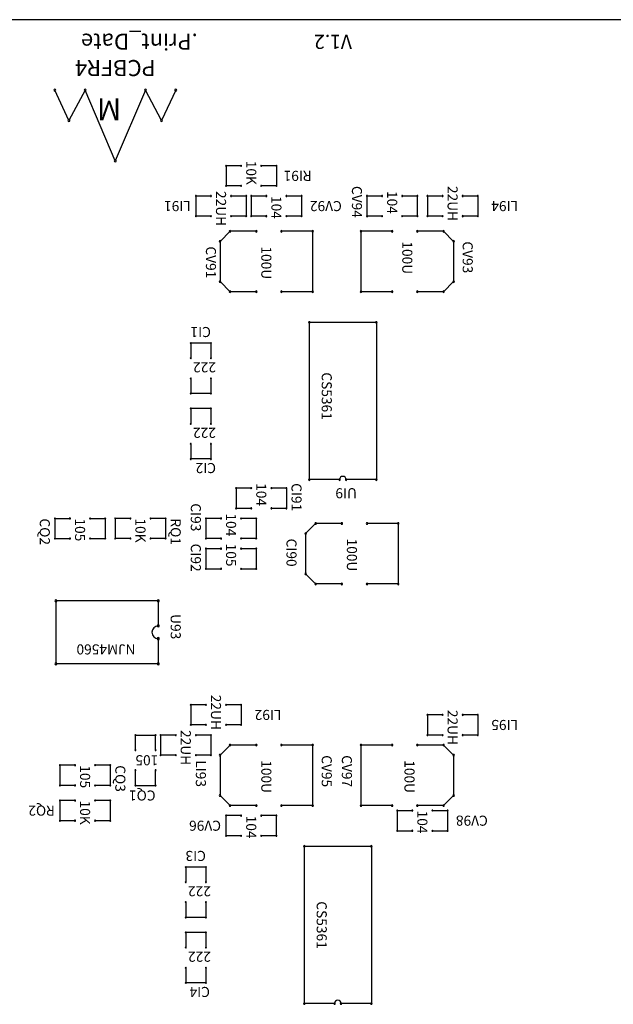
# Model space of a CAD drawing. Units: millimetres. Extents: x 6 to 191, y 3 to 124.
# Drawn here: x 75 to 104, y 76 to 124 of the extents above; entities that cross this region are included whole.
import ezdxf

# ---------------------------------------------------------------- set-up
doc = ezdxf.new("R2010")
doc.units = ezdxf.units.MM
doc.header["$MEASUREMENT"] = 0

msp = doc.modelspace()

# ---------------------------------------------------------------- linework, layer by layer
for p, q in [((172.768, 124.433), (36.768, 124.433)), ((77.468, 119.433), (76.768, 120.933)), ((78.268, 120.933), (77.468, 119.433)), ((79.768, 117.433), (78.268, 120.933)), ((81.268, 120.933), (79.768, 117.433)), ((82.068, 119.433), (81.268, 120.933)), ((82.768, 120.933), (82.068, 119.433)), ((85.268, 117.183), (85.268, 116.183)), ((86.018, 117.183), (85.268, 117.183)), ((87.768, 117.183), (87.018, 117.183)), ((87.768, 117.183), (87.768, 116.183)), ((86.018, 116.183), (85.268, 116.183)), ((87.768, 116.183), (87.018, 116.183)), ((84.518, 115.683), (83.768, 115.683)), ((83.768, 115.683), (83.768, 114.683)), ((86.268, 115.683), (85.518, 115.683)), ((86.268, 115.683), (86.268, 114.683)), ((86.518, 115.683), (86.518, 114.683)), ((87.268, 115.683), (86.518, 115.683)), ((89.018, 115.683), (88.268, 115.683)), ((89.018, 115.683), (89.018, 114.683)), ((92.268, 114.683), (92.268, 115.683)), ((93.018, 115.683), (92.268, 115.683)), ((94.768, 115.683), (94.018, 115.683)), ((94.768, 114.683), (94.768, 115.683)), ((95.268, 115.683), (95.268, 114.683)), ((96.018, 115.683), (95.268, 115.683)), ((97.768, 115.683), (97.018, 115.683)), ((97.768, 115.683), (97.768, 114.683)), ((84.518, 114.683), (83.768, 114.683)), ((86.268, 114.683), (85.518, 114.683)), ((87.268, 114.683), (86.518, 114.683)), ((89.018, 114.683), (88.268, 114.683)), ((93.018, 114.683), (92.268, 114.683)), ((94.768, 114.683), (94.018, 114.683)), ((96.018, 114.683), (95.268, 114.683)), ((97.768, 114.683), (97.018, 114.683)), ((85.468, 113.933), (84.968, 113.433)), ((86.768, 113.933), (85.468, 113.933)), ((89.568, 113.933), (88.018, 113.933)), ((89.568, 113.933), (89.568, 110.933)), ((93.518, 113.933), (91.968, 113.933)), ((91.968, 113.933), (91.968, 110.933)), ((96.068, 113.933), (94.768, 113.933)), ((96.568, 113.433), (96.068, 113.933)), ((84.968, 113.433), (84.968, 111.433)), ((96.568, 113.433), (96.568, 111.433)), ((85.468, 110.933), (84.968, 111.433)), ((96.568, 111.433), (96.068, 110.933)), ((86.768, 110.933), (85.468, 110.933)), ((89.568, 110.933), (88.018, 110.933)), ((93.518, 110.933), (91.968, 110.933)), ((96.068, 110.933), (94.768, 110.933)), ((92.733, 109.408), (89.403, 109.408)), ((89.403, 109.408), (89.403, 101.608)), ((92.733, 109.408), (92.733, 101.608)), ((83.518, 108.383), (83.518, 107.633)), ((84.518, 108.383), (83.518, 108.383)), ((84.518, 108.383), (84.518, 107.633)), ((83.518, 106.633), (83.518, 105.883)), ((84.518, 106.633), (84.518, 105.883)), ((84.518, 105.883), (83.518, 105.883)), ((83.518, 105.133), (83.518, 104.383)), ((84.518, 105.133), (83.518, 105.133)), ((84.518, 105.133), (84.518, 104.383)), ((83.518, 103.383), (83.518, 102.633)), ((84.518, 103.383), (84.518, 102.633)), ((84.518, 102.633), (83.518, 102.633)), ((86.518, 101.183), (85.768, 101.183)), ((85.768, 101.183), (85.768, 100.183)), ((88.268, 101.183), (87.518, 101.183)), ((88.268, 101.183), (88.268, 100.183)), ((90.905, 101.608), (89.403, 101.608)), ((92.733, 101.608), (91.23, 101.608)), ((86.518, 100.183), (85.768, 100.183)), ((88.268, 100.183), (87.518, 100.183)), ((76.768, 99.683), (76.768, 98.683)), ((76.768, 99.683), (77.518, 99.683)), ((78.518, 99.683), (79.268, 99.683)), ((79.268, 99.683), (79.268, 98.683)), ((80.518, 99.683), (79.768, 99.683)), ((79.768, 99.683), (79.768, 98.683)), ((82.268, 99.683), (81.518, 99.683)), ((82.268, 99.683), (82.268, 98.683)), ((85.018, 99.683), (84.268, 99.683)), ((84.268, 99.683), (84.268, 98.683)), ((86.768, 99.683), (86.018, 99.683)), ((86.768, 99.683), (86.768, 98.683)), ((89.718, 99.433), (89.218, 98.933)), ((91.018, 99.433), (89.718, 99.433)), ((93.818, 99.433), (92.268, 99.433)), ((93.818, 99.433), (93.818, 96.433)), ((89.218, 98.933), (89.218, 96.933)), ((76.768, 98.683), (77.518, 98.683)), ((78.518, 98.683), (79.268, 98.683)), ((80.518, 98.683), (79.768, 98.683)), ((82.268, 98.683), (81.518, 98.683)), ((85.018, 98.683), (84.268, 98.683)), ((86.768, 98.683), (86.018, 98.683)), ((84.268, 98.183), (84.268, 97.183)), ((84.268, 98.183), (85.018, 98.183)), ((86.018, 98.183), (86.768, 98.183)), ((86.768, 98.183), (86.768, 97.183)), ((84.268, 97.183), (85.018, 97.183)), ((86.018, 97.183), (86.768, 97.183)), ((89.718, 96.433), (89.218, 96.933)), ((91.018, 96.433), (89.718, 96.433)), ((93.818, 96.433), (92.268, 96.433)), ((76.823, 95.598), (76.823, 92.468)), ((81.903, 95.598), (76.823, 95.598)), ((81.903, 95.598), (81.903, 94.351)), ((81.903, 93.716), (81.903, 92.468)), ((81.903, 92.468), (76.823, 92.468)), ((84.268, 90.433), (83.518, 90.433)), ((83.518, 90.433), (83.518, 89.433)), ((86.018, 90.433), (85.268, 90.433)), ((86.018, 90.433), (86.018, 89.433)), ((95.268, 89.933), (95.268, 88.933)), ((96.018, 89.933), (95.268, 89.933)), ((97.768, 89.933), (97.018, 89.933)), ((97.768, 89.933), (97.768, 88.933)), ((84.268, 89.433), (83.518, 89.433)), ((86.018, 89.433), (85.268, 89.433)), ((80.768, 88.933), (81.768, 88.933)), ((80.768, 88.183), (80.768, 88.933)), ((81.768, 88.183), (81.768, 88.933)), ((82.768, 88.933), (82.018, 88.933)), ((82.018, 88.933), (82.018, 87.933)), ((84.518, 88.933), (83.768, 88.933)), ((84.518, 88.933), (84.518, 87.933)), ((96.018, 88.933), (95.268, 88.933)), ((97.768, 88.933), (97.018, 88.933)), ((85.468, 88.433), (84.968, 87.933)), ((86.768, 88.433), (85.468, 88.433)), ((89.568, 88.433), (88.018, 88.433)), ((89.568, 88.433), (89.568, 85.433)), ((93.518, 88.433), (91.968, 88.433)), ((91.968, 88.433), (91.968, 85.433)), ((96.068, 88.433), (94.768, 88.433)), ((96.568, 87.933), (96.068, 88.433)), ((82.768, 87.933), (82.018, 87.933)), ((84.518, 87.933), (83.768, 87.933)), ((84.968, 87.933), (84.968, 85.933)), ((96.568, 87.933), (96.568, 85.933)), ((77.018, 87.433), (77.018, 86.433)), ((77.768, 87.433), (77.018, 87.433)), ((79.518, 87.433), (78.768, 87.433)), ((79.518, 87.433), (79.518, 86.433)), ((80.768, 86.433), (80.768, 87.183)), ((81.768, 86.433), (81.768, 87.183)), ((77.768, 86.433), (77.018, 86.433)), ((79.518, 86.433), (78.768, 86.433)), ((80.768, 86.433), (81.768, 86.433)), ((77.018, 85.683), (77.018, 84.683)), ((77.768, 85.683), (77.018, 85.683)), ((79.518, 85.683), (78.768, 85.683)), ((79.518, 85.683), (79.518, 84.683)), ((85.468, 85.433), (84.968, 85.933)), ((96.568, 85.933), (96.068, 85.433)), ((86.768, 85.433), (85.468, 85.433)), ((89.568, 85.433), (88.018, 85.433)), ((93.518, 85.433), (91.968, 85.433)), ((93.768, 85.183), (93.768, 84.183)), ((93.768, 85.183), (94.518, 85.183)), ((96.068, 85.433), (94.768, 85.433)), ((95.518, 85.183), (96.268, 85.183)), ((96.268, 85.183), (96.268, 84.183)), ((77.768, 84.683), (77.018, 84.683)), ((79.518, 84.683), (78.768, 84.683)), ((85.268, 83.933), (85.268, 84.933)), ((86.018, 84.933), (85.268, 84.933)), ((87.768, 84.933), (87.018, 84.933)), ((87.768, 83.933), (87.768, 84.933)), ((93.768, 84.183), (94.518, 84.183)), ((95.518, 84.183), (96.268, 84.183)), ((86.018, 83.933), (85.268, 83.933)), ((87.768, 83.933), (87.018, 83.933)), ((92.483, 83.408), (89.153, 83.408)), ((89.153, 83.408), (89.153, 75.608)), ((92.483, 83.408), (92.483, 75.608)), ((83.268, 82.383), (83.268, 81.633)), ((84.268, 82.383), (83.268, 82.383)), ((84.268, 82.383), (84.268, 81.633)), ((83.268, 80.633), (83.268, 79.883)), ((84.268, 80.633), (84.268, 79.883)), ((84.268, 79.883), (83.268, 79.883)), ((83.268, 79.133), (83.268, 78.383)), ((84.268, 79.133), (83.268, 79.133)), ((84.268, 79.133), (84.268, 78.383)), ((83.268, 77.383), (83.268, 76.633)), ((84.268, 77.383), (84.268, 76.633)), ((84.268, 76.633), (83.268, 76.633)), ((90.655, 75.608), (89.153, 75.608)), ((92.483, 75.608), (90.98, 75.608))]:
    msp.add_line(p, q)
for centre, radius, start, end in [((76.768, 120.933), 0.05, 0, 180), ((76.768, 120.933), 0.05, 180, 0), ((78.268, 120.933), 0.05, 0, 180), ((78.268, 120.933), 0.05, 0, 180), ((78.268, 120.933), 0.05, 180, 0), ((78.268, 120.933), 0.05, 180, 0), ((81.268, 120.933), 0.05, 0, 180), ((81.268, 120.933), 0.05, 0, 180), ((81.268, 120.933), 0.05, 180, 0), ((81.268, 120.933), 0.05, 180, 0), ((82.768, 120.933), 0.05, 0, 180), ((82.768, 120.933), 0.05, 180, 0), ((77.468, 119.433), 0.05, 0, 180), ((77.468, 119.433), 0.05, 0, 180), ((77.468, 119.433), 0.05, 180, 0), ((77.468, 119.433), 0.05, 180, 0), ((82.068, 119.433), 0.05, 0, 180), ((82.068, 119.433), 0.05, 0, 180), ((82.068, 119.433), 0.05, 180, 0), ((82.068, 119.433), 0.05, 180, 0), ((79.768, 117.433), 0.05, 0, 180), ((79.768, 117.433), 0.05, 0, 180), ((79.768, 117.433), 0.05, 180, 0), ((79.768, 117.433), 0.05, 180, 0), ((85.268, 117.183), 0.025, 0, 180), ((85.268, 117.183), 0.025, 0, 180), ((85.268, 117.183), 0.025, 180, 0), ((85.268, 117.183), 0.025, 180, 0), ((86.018, 117.183), 0.025, 0, 180), ((86.018, 117.183), 0.025, 180, 0), ((87.018, 117.183), 0.025, 0, 180), ((87.018, 117.183), 0.025, 180, 0), ((87.768, 117.183), 0.025, 0, 180), ((87.768, 117.183), 0.025, 0, 180), ((87.768, 117.183), 0.025, 180, 0), ((87.768, 117.183), 0.025, 180, 0), ((85.268, 116.183), 0.025, 0, 180), ((85.268, 116.183), 0.025, 0, 180), ((85.268, 116.183), 0.025, 180, 0), ((85.268, 116.183), 0.025, 180, 0), ((86.018, 116.183), 0.025, 0, 180), ((86.018, 116.183), 0.025, 180, 0), ((87.018, 116.183), 0.025, 0, 180), ((87.018, 116.183), 0.025, 180, 0), ((87.768, 116.183), 0.025, 0, 180), ((87.768, 116.183), 0.025, 0, 180), ((87.768, 116.183), 0.025, 180, 0), ((87.768, 116.183), 0.025, 180, 0), ((83.768, 115.683), 0.025, 0, 180), ((83.768, 115.683), 0.025, 0, 180), ((83.768, 115.683), 0.025, 180, 0), ((83.768, 115.683), 0.025, 180, 0), ((84.518, 115.683), 0.025, 0, 180), ((84.518, 115.683), 0.025, 180, 0), ((85.518, 115.683), 0.025, 0, 180), ((85.518, 115.683), 0.025, 180, 0), ((86.268, 115.683), 0.025, 0, 180), ((86.268, 115.683), 0.025, 0, 180), ((86.268, 115.683), 0.025, 180, 0), ((86.268, 115.683), 0.025, 180, 0), ((86.518, 115.683), 0.025, 0, 180), ((86.518, 115.683), 0.025, 0, 180), ((86.518, 115.683), 0.025, 180, 0), ((86.518, 115.683), 0.025, 180, 0), ((87.268, 115.683), 0.025, 0, 180), ((87.268, 115.683), 0.025, 180, 0), ((88.268, 115.683), 0.025, 0, 180), ((88.268, 115.683), 0.025, 180, 0), ((89.018, 115.683), 0.025, 0, 180), ((89.018, 115.683), 0.025, 0, 180), ((89.018, 115.683), 0.025, 180, 0), ((89.018, 115.683), 0.025, 180, 0), ((92.268, 115.683), 0.025, 0, 180), ((92.268, 115.683), 0.025, 0, 180), ((92.268, 115.683), 0.025, 180, 0), ((92.268, 115.683), 0.025, 180, 0), ((93.018, 115.683), 0.025, 0, 180), ((93.018, 115.683), 0.025, 180, 0), ((94.018, 115.683), 0.025, 0, 180), ((94.018, 115.683), 0.025, 180, 0), ((94.768, 115.683), 0.025, 0, 180), ((94.768, 115.683), 0.025, 0, 180), ((94.768, 115.683), 0.025, 180, 0), ((94.768, 115.683), 0.025, 180, 0), ((95.268, 115.683), 0.025, 0, 180), ((95.268, 115.683), 0.025, 0, 180), ((95.268, 115.683), 0.025, 180, 0), ((95.268, 115.683), 0.025, 180, 0), ((96.018, 115.683), 0.025, 0, 180), ((96.018, 115.683), 0.025, 180, 0), ((97.018, 115.683), 0.025, 0, 180), ((97.018, 115.683), 0.025, 180, 0), ((97.768, 115.683), 0.025, 0, 180), ((97.768, 115.683), 0.025, 0, 180), ((97.768, 115.683), 0.025, 180, 0), ((97.768, 115.683), 0.025, 180, 0), ((83.768, 114.683), 0.025, 0, 180), ((83.768, 114.683), 0.025, 0, 180), ((83.768, 114.683), 0.025, 180, 0), ((83.768, 114.683), 0.025, 180, 0), ((84.518, 114.683), 0.025, 0, 180), ((84.518, 114.683), 0.025, 180, 0), ((85.518, 114.683), 0.025, 0, 180), ((85.518, 114.683), 0.025, 180, 0), ((86.268, 114.683), 0.025, 0, 180), ((86.268, 114.683), 0.025, 0, 180), ((86.268, 114.683), 0.025, 180, 0), ((86.268, 114.683), 0.025, 180, 0), ((86.518, 114.683), 0.025, 0, 180), ((86.518, 114.683), 0.025, 0, 180), ((86.518, 114.683), 0.025, 180, 0), ((86.518, 114.683), 0.025, 180, 0), ((87.268, 114.683), 0.025, 0, 180), ((87.268, 114.683), 0.025, 180, 0), ((88.268, 114.683), 0.025, 0, 180), ((88.268, 114.683), 0.025, 180, 0), ((89.018, 114.683), 0.025, 0, 180), ((89.018, 114.683), 0.025, 0, 180), ((89.018, 114.683), 0.025, 180, 0), ((89.018, 114.683), 0.025, 180, 0), ((92.268, 114.683), 0.025, 0, 180), ((92.268, 114.683), 0.025, 0, 180), ((92.268, 114.683), 0.025, 180, 0), ((92.268, 114.683), 0.025, 180, 0), ((93.018, 114.683), 0.025, 0, 180), ((93.018, 114.683), 0.025, 180, 0), ((94.018, 114.683), 0.025, 0, 180), ((94.018, 114.683), 0.025, 180, 0), ((94.768, 114.683), 0.025, 0, 180), ((94.768, 114.683), 0.025, 0, 180), ((94.768, 114.683), 0.025, 180, 0), ((94.768, 114.683), 0.025, 180, 0), ((95.268, 114.683), 0.025, 0, 180), ((95.268, 114.683), 0.025, 0, 180), ((95.268, 114.683), 0.025, 180, 0), ((95.268, 114.683), 0.025, 180, 0), ((96.018, 114.683), 0.025, 0, 180), ((96.018, 114.683), 0.025, 180, 0), ((97.018, 114.683), 0.025, 0, 180), ((97.018, 114.683), 0.025, 180, 0), ((97.768, 114.683), 0.025, 0, 180), ((97.768, 114.683), 0.025, 0, 180), ((97.768, 114.683), 0.025, 180, 0), ((97.768, 114.683), 0.025, 180, 0), ((85.468, 113.933), 0.0375, 0, 180), ((85.468, 113.933), 0.0375, 0, 180), ((85.468, 113.933), 0.0375, 180, 0), ((85.468, 113.933), 0.0375, 180, 0), ((86.768, 113.933), 0.0375, 0, 180), ((86.768, 113.933), 0.0375, 180, 0), ((88.018, 113.933), 0.0375, 0, 180), ((88.018, 113.933), 0.0375, 180, 0), ((89.568, 113.933), 0.0375, 0, 180), ((89.568, 113.933), 0.0375, 0, 180), ((89.568, 113.933), 0.0375, 180, 0), ((89.568, 113.933), 0.0375, 180, 0), ((91.968, 113.933), 0.0375, 0, 180), ((91.968, 113.933), 0.0375, 0, 180), ((91.968, 113.933), 0.0375, 180, 0), ((91.968, 113.933), 0.0375, 180, 0), ((93.518, 113.933), 0.0375, 0, 180), ((93.518, 113.933), 0.0375, 180, 0), ((94.768, 113.933), 0.0375, 0, 180), ((94.768, 113.933), 0.0375, 180, 0), ((96.068, 113.933), 0.0375, 0, 180), ((96.068, 113.933), 0.0375, 0, 180), ((96.068, 113.933), 0.0375, 180, 0), ((96.068, 113.933), 0.0375, 180, 0), ((84.968, 113.433), 0.0375, 0, 180), ((84.968, 113.433), 0.0375, 0, 180), ((84.968, 113.433), 0.0375, 180, 0), ((84.968, 113.433), 0.0375, 180, 0), ((96.568, 113.433), 0.0375, 0, 180), ((96.568, 113.433), 0.0375, 0, 180), ((96.568, 113.433), 0.0375, 180, 0), ((96.568, 113.433), 0.0375, 180, 0), ((84.968, 111.433), 0.0375, 0, 180), ((84.968, 111.433), 0.0375, 0, 180), ((84.968, 111.433), 0.0375, 180, 0), ((84.968, 111.433), 0.0375, 180, 0), ((96.568, 111.433), 0.0375, 0, 180), ((96.568, 111.433), 0.0375, 0, 180), ((96.568, 111.433), 0.0375, 180, 0), ((96.568, 111.433), 0.0375, 180, 0), ((85.468, 110.933), 0.0375, 0, 180), ((85.468, 110.933), 0.0375, 0, 180), ((85.468, 110.933), 0.0375, 180, 0), ((85.468, 110.933), 0.0375, 180, 0), ((86.768, 110.933), 0.0375, 0, 180), ((86.768, 110.933), 0.0375, 180, 0), ((88.018, 110.933), 0.0375, 0, 180), ((88.018, 110.933), 0.0375, 180, 0), ((89.568, 110.933), 0.0375, 0, 180), ((89.568, 110.933), 0.0375, 0, 180), ((89.568, 110.933), 0.0375, 180, 0), ((89.568, 110.933), 0.0375, 180, 0), ((91.968, 110.933), 0.0375, 0, 180), ((91.968, 110.933), 0.0375, 0, 180), ((91.968, 110.933), 0.0375, 180, 0), ((91.968, 110.933), 0.0375, 180, 0), ((93.518, 110.933), 0.0375, 0, 180), ((93.518, 110.933), 0.0375, 180, 0), ((94.768, 110.933), 0.0375, 0, 180), ((94.768, 110.933), 0.0375, 180, 0), ((96.068, 110.933), 0.0375, 0, 180), ((96.068, 110.933), 0.0375, 0, 180), ((96.068, 110.933), 0.0375, 180, 0), ((96.068, 110.933), 0.0375, 180, 0), ((89.403, 109.408), 0.0375, 0, 180), ((89.403, 109.408), 0.0375, 0, 180), ((89.403, 109.408), 0.0375, 180, 0), ((89.403, 109.408), 0.0375, 180, 0), ((92.733, 109.408), 0.0375, 0, 180), ((92.733, 109.408), 0.0375, 0, 180), ((92.733, 109.408), 0.0375, 180, 0), ((92.733, 109.408), 0.0375, 180, 0), ((83.518, 108.383), 0.025, 90, 270), ((83.518, 108.383), 0.025, 90, 270), ((83.518, 108.383), 0.025, 270, 90), ((83.518, 108.383), 0.025, 270, 90), ((84.518, 108.383), 0.025, 90, 270), ((84.518, 108.383), 0.025, 90, 270), ((84.518, 108.383), 0.025, 270, 90), ((84.518, 108.383), 0.025, 270, 90), ((83.518, 107.633), 0.025, 90, 270), ((83.518, 107.633), 0.025, 270, 90), ((84.518, 107.633), 0.025, 90, 270), ((84.518, 107.633), 0.025, 270, 90), ((83.518, 106.633), 0.025, 90, 270), ((83.518, 106.633), 0.025, 270, 90), ((84.518, 106.633), 0.025, 90, 270), ((84.518, 106.633), 0.025, 270, 90), ((83.518, 105.883), 0.025, 90, 270), ((83.518, 105.883), 0.025, 90, 270), ((83.518, 105.883), 0.025, 270, 90), ((83.518, 105.883), 0.025, 270, 90), ((84.518, 105.883), 0.025, 90, 270), ((84.518, 105.883), 0.025, 90, 270), ((84.518, 105.883), 0.025, 270, 90), ((84.518, 105.883), 0.025, 270, 90), ((83.518, 105.133), 0.025, 90, 270), ((83.518, 105.133), 0.025, 90, 270), ((83.518, 105.133), 0.025, 270, 90), ((83.518, 105.133), 0.025, 270, 90), ((84.518, 105.133), 0.025, 90, 270), ((84.518, 105.133), 0.025, 90, 270), ((84.518, 105.133), 0.025, 270, 90), ((84.518, 105.133), 0.025, 270, 90), ((83.518, 104.383), 0.025, 90, 270), ((83.518, 104.383), 0.025, 270, 90), ((84.518, 104.383), 0.025, 90, 270), ((84.518, 104.383), 0.025, 270, 90), ((83.518, 103.383), 0.025, 90, 270), ((83.518, 103.383), 0.025, 270, 90), ((84.518, 103.383), 0.025, 90, 270), ((84.518, 103.383), 0.025, 270, 90), ((83.518, 102.633), 0.025, 90, 270), ((83.518, 102.633), 0.025, 90, 270), ((83.518, 102.633), 0.025, 270, 90), ((83.518, 102.633), 0.025, 270, 90), ((84.518, 102.633), 0.025, 90, 270), ((84.518, 102.633), 0.025, 90, 270), ((84.518, 102.633), 0.025, 270, 90), ((84.518, 102.633), 0.025, 270, 90), ((89.403, 101.608), 0.0375, 0, 180), ((89.403, 101.608), 0.0375, 0, 180), ((90.905, 101.608), 0.0375, 0, 180), ((90.905, 101.608), 0.0375, 0, 180), ((91.068, 101.608), 0.162, 0, 180), ((91.23, 101.608), 0.0375, 0, 180), ((91.23, 101.608), 0.0375, 0, 180), ((92.733, 101.608), 0.0375, 0, 180), ((92.733, 101.608), 0.0375, 0, 180), ((85.768, 101.183), 0.025, 0, 180), ((85.768, 101.183), 0.025, 0, 180), ((85.768, 101.183), 0.025, 180, 0), ((85.768, 101.183), 0.025, 180, 0), ((86.518, 101.183), 0.025, 0, 180), ((86.518, 101.183), 0.025, 180, 0), ((87.518, 101.183), 0.025, 0, 180), ((87.518, 101.183), 0.025, 180, 0), ((88.268, 101.183), 0.025, 0, 180), ((88.268, 101.183), 0.025, 0, 180), ((88.268, 101.183), 0.025, 180, 0), ((88.268, 101.183), 0.025, 180, 0), ((89.403, 101.608), 0.0375, 180, 0), ((89.403, 101.608), 0.0375, 180, 0), ((90.905, 101.608), 0.0375, 180, 0), ((90.905, 101.608), 0.0375, 180, 0), ((91.23, 101.608), 0.0375, 180, 0), ((91.23, 101.608), 0.0375, 180, 0), ((92.733, 101.608), 0.0375, 180, 0), ((92.733, 101.608), 0.0375, 180, 0), ((85.768, 100.183), 0.025, 0, 180), ((85.768, 100.183), 0.025, 0, 180), ((85.768, 100.183), 0.025, 180, 0), ((85.768, 100.183), 0.025, 180, 0), ((86.518, 100.183), 0.025, 0, 180), ((86.518, 100.183), 0.025, 180, 0), ((87.518, 100.183), 0.025, 0, 180), ((87.518, 100.183), 0.025, 180, 0), ((88.268, 100.183), 0.025, 0, 180), ((88.268, 100.183), 0.025, 0, 180), ((88.268, 100.183), 0.025, 180, 0), ((88.268, 100.183), 0.025, 180, 0), ((76.768, 99.683), 0.025, 0, 180), ((76.768, 99.683), 0.025, 0, 180), ((76.768, 99.683), 0.025, 180, 0), ((76.768, 99.683), 0.025, 180, 0), ((77.518, 99.683), 0.025, 0, 180), ((77.518, 99.683), 0.025, 180, 0), ((78.518, 99.683), 0.025, 0, 180), ((78.518, 99.683), 0.025, 180, 0), ((79.268, 99.683), 0.025, 0, 180), ((79.268, 99.683), 0.025, 0, 180), ((79.268, 99.683), 0.025, 180, 0), ((79.268, 99.683), 0.025, 180, 0), ((79.768, 99.683), 0.025, 0, 180), ((79.768, 99.683), 0.025, 0, 180), ((79.768, 99.683), 0.025, 180, 0), ((79.768, 99.683), 0.025, 180, 0), ((80.518, 99.683), 0.025, 0, 180), ((80.518, 99.683), 0.025, 180, 0), ((81.518, 99.683), 0.025, 0, 180), ((81.518, 99.683), 0.025, 180, 0), ((82.268, 99.683), 0.025, 0, 180), ((82.268, 99.683), 0.025, 0, 180), ((82.268, 99.683), 0.025, 180, 0), ((82.268, 99.683), 0.025, 180, 0), ((84.268, 99.683), 0.025, 0, 180), ((84.268, 99.683), 0.025, 0, 180), ((84.268, 99.683), 0.025, 180, 0), ((84.268, 99.683), 0.025, 180, 0), ((85.018, 99.683), 0.025, 0, 180), ((85.018, 99.683), 0.025, 180, 0), ((86.018, 99.683), 0.025, 0, 180), ((86.018, 99.683), 0.025, 180, 0), ((86.768, 99.683), 0.025, 0, 180), ((86.768, 99.683), 0.025, 0, 180), ((86.768, 99.683), 0.025, 180, 0), ((86.768, 99.683), 0.025, 180, 0), ((89.718, 99.433), 0.0375, 0, 180), ((89.718, 99.433), 0.0375, 0, 180), ((89.718, 99.433), 0.0375, 180, 0), ((89.718, 99.433), 0.0375, 180, 0), ((91.018, 99.433), 0.0375, 0, 180), ((91.018, 99.433), 0.0375, 180, 0), ((92.268, 99.433), 0.0375, 0, 180), ((92.268, 99.433), 0.0375, 180, 0), ((93.818, 99.433), 0.0375, 0, 180), ((93.818, 99.433), 0.0375, 0, 180), ((93.818, 99.433), 0.0375, 180, 0), ((93.818, 99.433), 0.0375, 180, 0), ((76.768, 98.683), 0.025, 0, 180), ((76.768, 98.683), 0.025, 0, 180), ((77.518, 98.683), 0.025, 0, 180), ((78.518, 98.683), 0.025, 0, 180), ((79.268, 98.683), 0.025, 0, 180), ((79.268, 98.683), 0.025, 0, 180), ((79.768, 98.683), 0.025, 0, 180), ((79.768, 98.683), 0.025, 0, 180), ((80.518, 98.683), 0.025, 0, 180), ((81.518, 98.683), 0.025, 0, 180), ((82.268, 98.683), 0.025, 0, 180), ((82.268, 98.683), 0.025, 0, 180), ((84.268, 98.683), 0.025, 0, 180), ((84.268, 98.683), 0.025, 0, 180), ((85.018, 98.683), 0.025, 0, 180), ((86.018, 98.683), 0.025, 0, 180), ((86.768, 98.683), 0.025, 0, 180), ((86.768, 98.683), 0.025, 0, 180), ((89.218, 98.933), 0.0375, 0, 180), ((89.218, 98.933), 0.0375, 0, 180), ((89.218, 98.933), 0.0375, 180, 0), ((89.218, 98.933), 0.0375, 180, 0), ((76.768, 98.683), 0.025, 180, 0), ((76.768, 98.683), 0.025, 180, 0), ((77.518, 98.683), 0.025, 180, 0), ((78.518, 98.683), 0.025, 180, 0), ((79.268, 98.683), 0.025, 180, 0), ((79.268, 98.683), 0.025, 180, 0), ((79.768, 98.683), 0.025, 180, 0), ((79.768, 98.683), 0.025, 180, 0), ((80.518, 98.683), 0.025, 180, 0), ((81.518, 98.683), 0.025, 180, 0), ((82.268, 98.683), 0.025, 180, 0), ((82.268, 98.683), 0.025, 180, 0), ((84.268, 98.683), 0.025, 180, 0), ((84.268, 98.683), 0.025, 180, 0), ((85.018, 98.683), 0.025, 180, 0), ((86.018, 98.683), 0.025, 180, 0), ((86.768, 98.683), 0.025, 180, 0), ((86.768, 98.683), 0.025, 180, 0), ((84.268, 98.183), 0.025, 0, 180), ((84.268, 98.183), 0.025, 0, 180), ((84.268, 98.183), 0.025, 180, 0), ((84.268, 98.183), 0.025, 180, 0), ((85.018, 98.183), 0.025, 0, 180), ((85.018, 98.183), 0.025, 180, 0), ((86.018, 98.183), 0.025, 0, 180), ((86.018, 98.183), 0.025, 180, 0), ((86.768, 98.183), 0.025, 0, 180), ((86.768, 98.183), 0.025, 0, 180), ((86.768, 98.183), 0.025, 180, 0), ((86.768, 98.183), 0.025, 180, 0), ((84.268, 97.183), 0.025, 0, 180), ((84.268, 97.183), 0.025, 0, 180), ((84.268, 97.183), 0.025, 180, 0), ((84.268, 97.183), 0.025, 180, 0), ((85.018, 97.183), 0.025, 0, 180), ((85.018, 97.183), 0.025, 180, 0), ((86.018, 97.183), 0.025, 0, 180), ((86.018, 97.183), 0.025, 180, 0), ((86.768, 97.183), 0.025, 0, 180), ((86.768, 97.183), 0.025, 0, 180), ((86.768, 97.183), 0.025, 180, 0), ((86.768, 97.183), 0.025, 180, 0), ((89.218, 96.933), 0.0375, 0, 180), ((89.218, 96.933), 0.0375, 0, 180), ((89.218, 96.933), 0.0375, 180, 0), ((89.218, 96.933), 0.0375, 180, 0), ((89.718, 96.433), 0.0375, 0, 180), ((89.718, 96.433), 0.0375, 0, 180), ((89.718, 96.433), 0.0375, 180, 0), ((89.718, 96.433), 0.0375, 180, 0), ((91.018, 96.433), 0.0375, 0, 180), ((91.018, 96.433), 0.0375, 180, 0), ((92.268, 96.433), 0.0375, 0, 180), ((92.268, 96.433), 0.0375, 180, 0), ((93.818, 96.433), 0.0375, 0, 180), ((93.818, 96.433), 0.0375, 0, 180), ((93.818, 96.433), 0.0375, 180, 0), ((93.818, 96.433), 0.0375, 180, 0), ((76.823, 95.598), 0.05, 90, 270), ((76.823, 95.598), 0.05, 90, 270), ((76.823, 95.598), 0.05, 270, 90), ((76.823, 95.598), 0.05, 270, 90), ((81.903, 95.598), 0.05, 90, 270), ((81.903, 95.598), 0.05, 90, 270), ((81.903, 95.598), 0.05, 270, 90), ((81.903, 95.598), 0.05, 270, 90), ((81.903, 94.033), 0.317, 90, 270), ((81.903, 94.351), 0.05, 90, 270), ((81.903, 94.351), 0.05, 90, 270), ((81.903, 94.351), 0.05, 270, 90), ((81.903, 94.351), 0.05, 270, 90), ((81.903, 93.716), 0.05, 90, 270), ((81.903, 93.716), 0.05, 90, 270), ((81.903, 93.716), 0.05, 270, 90), ((81.903, 93.716), 0.05, 270, 90), ((76.823, 92.468), 0.05, 90, 270), ((76.823, 92.468), 0.05, 90, 270), ((76.823, 92.468), 0.05, 270, 90), ((76.823, 92.468), 0.05, 270, 90), ((81.903, 92.468), 0.05, 90, 270), ((81.903, 92.468), 0.05, 90, 270), ((81.903, 92.468), 0.05, 270, 90), ((81.903, 92.468), 0.05, 270, 90), ((83.518, 90.433), 0.025, 0, 180), ((83.518, 90.433), 0.025, 0, 180), ((83.518, 90.433), 0.025, 180, 0), ((83.518, 90.433), 0.025, 180, 0), ((84.268, 90.433), 0.025, 0, 180), ((84.268, 90.433), 0.025, 180, 0), ((85.268, 90.433), 0.025, 0, 180), ((85.268, 90.433), 0.025, 180, 0), ((86.018, 90.433), 0.025, 0, 180), ((86.018, 90.433), 0.025, 0, 180), ((86.018, 90.433), 0.025, 180, 0), ((86.018, 90.433), 0.025, 180, 0), ((95.268, 89.933), 0.025, 0, 180), ((95.268, 89.933), 0.025, 0, 180), ((95.268, 89.933), 0.025, 180, 0), ((95.268, 89.933), 0.025, 180, 0), ((96.018, 89.933), 0.025, 0, 180), ((96.018, 89.933), 0.025, 180, 0), ((97.018, 89.933), 0.025, 0, 180), ((97.018, 89.933), 0.025, 180, 0), ((97.768, 89.933), 0.025, 0, 180), ((97.768, 89.933), 0.025, 0, 180), ((97.768, 89.933), 0.025, 180, 0), ((97.768, 89.933), 0.025, 180, 0), ((83.518, 89.433), 0.025, 0, 180), ((83.518, 89.433), 0.025, 0, 180), ((83.518, 89.433), 0.025, 180, 0), ((83.518, 89.433), 0.025, 180, 0), ((84.268, 89.433), 0.025, 0, 180), ((84.268, 89.433), 0.025, 180, 0), ((85.268, 89.433), 0.025, 0, 180), ((85.268, 89.433), 0.025, 180, 0), ((86.018, 89.433), 0.025, 0, 180), ((86.018, 89.433), 0.025, 0, 180), ((86.018, 89.433), 0.025, 180, 0), ((86.018, 89.433), 0.025, 180, 0), ((80.768, 88.933), 0.025, 90, 270), ((80.768, 88.933), 0.025, 90, 270), ((80.768, 88.933), 0.025, 270, 90), ((80.768, 88.933), 0.025, 270, 90), ((81.768, 88.933), 0.025, 90, 270), ((81.768, 88.933), 0.025, 90, 270), ((81.768, 88.933), 0.025, 270, 90), ((81.768, 88.933), 0.025, 270, 90), ((82.018, 88.933), 0.025, 0, 180), ((82.018, 88.933), 0.025, 0, 180), ((82.018, 88.933), 0.025, 180, 0), ((82.018, 88.933), 0.025, 180, 0), ((82.768, 88.933), 0.025, 0, 180), ((82.768, 88.933), 0.025, 180, 0), ((83.768, 88.933), 0.025, 0, 180), ((83.768, 88.933), 0.025, 180, 0), ((84.518, 88.933), 0.025, 0, 180), ((84.518, 88.933), 0.025, 0, 180), ((84.518, 88.933), 0.025, 180, 0), ((84.518, 88.933), 0.025, 180, 0), ((95.268, 88.933), 0.025, 0, 180), ((95.268, 88.933), 0.025, 0, 180), ((95.268, 88.933), 0.025, 180, 0), ((95.268, 88.933), 0.025, 180, 0), ((96.018, 88.933), 0.025, 0, 180), ((96.018, 88.933), 0.025, 180, 0), ((97.018, 88.933), 0.025, 0, 180), ((97.018, 88.933), 0.025, 180, 0), ((97.768, 88.933), 0.025, 0, 180), ((97.768, 88.933), 0.025, 0, 180), ((97.768, 88.933), 0.025, 180, 0), ((97.768, 88.933), 0.025, 180, 0), ((85.468, 88.433), 0.0375, 0, 180), ((85.468, 88.433), 0.0375, 0, 180), ((86.768, 88.433), 0.0375, 0, 180), ((88.018, 88.433), 0.0375, 0, 180), ((89.568, 88.433), 0.0375, 0, 180), ((89.568, 88.433), 0.0375, 0, 180), ((91.968, 88.433), 0.0375, 0, 180), ((91.968, 88.433), 0.0375, 0, 180), ((93.518, 88.433), 0.0375, 0, 180), ((94.768, 88.433), 0.0375, 0, 180), ((96.068, 88.433), 0.0375, 0, 180), ((96.068, 88.433), 0.0375, 0, 180), ((80.768, 88.183), 0.025, 90, 270), ((80.768, 88.183), 0.025, 270, 90), ((81.768, 88.183), 0.025, 90, 270), ((81.768, 88.183), 0.025, 270, 90), ((82.018, 87.933), 0.025, 0, 180), ((82.018, 87.933), 0.025, 0, 180), ((82.768, 87.933), 0.025, 0, 180), ((83.768, 87.933), 0.025, 0, 180), ((84.518, 87.933), 0.025, 0, 180), ((84.518, 87.933), 0.025, 0, 180), ((84.968, 87.933), 0.0375, 0, 180), ((84.968, 87.933), 0.0375, 0, 180), ((85.468, 88.433), 0.0375, 180, 0), ((85.468, 88.433), 0.0375, 180, 0), ((86.768, 88.433), 0.0375, 180, 0), ((88.018, 88.433), 0.0375, 180, 0), ((89.568, 88.433), 0.0375, 180, 0), ((89.568, 88.433), 0.0375, 180, 0), ((91.968, 88.433), 0.0375, 180, 0), ((91.968, 88.433), 0.0375, 180, 0), ((93.518, 88.433), 0.0375, 180, 0), ((94.768, 88.433), 0.0375, 180, 0), ((96.068, 88.433), 0.0375, 180, 0), ((96.068, 88.433), 0.0375, 180, 0), ((96.568, 87.933), 0.0375, 0, 180), ((96.568, 87.933), 0.0375, 0, 180), ((82.018, 87.933), 0.025, 180, 0), ((82.018, 87.933), 0.025, 180, 0), ((82.768, 87.933), 0.025, 180, 0), ((83.768, 87.933), 0.025, 180, 0), ((84.518, 87.933), 0.025, 180, 0), ((84.518, 87.933), 0.025, 180, 0), ((84.968, 87.933), 0.0375, 180, 0), ((84.968, 87.933), 0.0375, 180, 0), ((96.568, 87.933), 0.0375, 180, 0), ((96.568, 87.933), 0.0375, 180, 0), ((77.018, 87.433), 0.025, 0, 180), ((77.018, 87.433), 0.025, 0, 180), ((77.018, 87.433), 0.025, 180, 0), ((77.018, 87.433), 0.025, 180, 0), ((77.768, 87.433), 0.025, 0, 180), ((77.768, 87.433), 0.025, 180, 0), ((78.768, 87.433), 0.025, 0, 180), ((78.768, 87.433), 0.025, 180, 0), ((79.518, 87.433), 0.025, 0, 180), ((79.518, 87.433), 0.025, 0, 180), ((79.518, 87.433), 0.025, 180, 0), ((79.518, 87.433), 0.025, 180, 0), ((80.768, 87.183), 0.025, 90, 270), ((80.768, 87.183), 0.025, 270, 90), ((81.768, 87.183), 0.025, 90, 270), ((81.768, 87.183), 0.025, 270, 90), ((77.018, 86.433), 0.025, 0, 180), ((77.018, 86.433), 0.025, 0, 180), ((77.018, 86.433), 0.025, 180, 0), ((77.018, 86.433), 0.025, 180, 0), ((77.768, 86.433), 0.025, 0, 180), ((77.768, 86.433), 0.025, 180, 0), ((78.768, 86.433), 0.025, 0, 180), ((78.768, 86.433), 0.025, 180, 0), ((79.518, 86.433), 0.025, 0, 180), ((79.518, 86.433), 0.025, 0, 180), ((79.518, 86.433), 0.025, 180, 0), ((79.518, 86.433), 0.025, 180, 0), ((80.768, 86.433), 0.025, 90, 270), ((80.768, 86.433), 0.025, 90, 270), ((80.768, 86.433), 0.025, 270, 90), ((80.768, 86.433), 0.025, 270, 90), ((81.768, 86.433), 0.025, 90, 270), ((81.768, 86.433), 0.025, 90, 270), ((81.768, 86.433), 0.025, 270, 90), ((81.768, 86.433), 0.025, 270, 90), ((77.018, 85.683), 0.025, 0, 180), ((77.018, 85.683), 0.025, 0, 180), ((77.018, 85.683), 0.025, 180, 0), ((77.018, 85.683), 0.025, 180, 0), ((77.768, 85.683), 0.025, 0, 180), ((77.768, 85.683), 0.025, 180, 0), ((78.768, 85.683), 0.025, 0, 180), ((78.768, 85.683), 0.025, 180, 0), ((79.518, 85.683), 0.025, 0, 180), ((79.518, 85.683), 0.025, 0, 180), ((79.518, 85.683), 0.025, 180, 0), ((79.518, 85.683), 0.025, 180, 0), ((84.968, 85.933), 0.0375, 0, 180), ((84.968, 85.933), 0.0375, 0, 180), ((84.968, 85.933), 0.0375, 180, 0), ((84.968, 85.933), 0.0375, 180, 0), ((96.568, 85.933), 0.0375, 0, 180), ((96.568, 85.933), 0.0375, 0, 180), ((96.568, 85.933), 0.0375, 180, 0), ((96.568, 85.933), 0.0375, 180, 0), ((85.468, 85.433), 0.0375, 0, 180), ((85.468, 85.433), 0.0375, 0, 180), ((85.468, 85.433), 0.0375, 180, 0), ((85.468, 85.433), 0.0375, 180, 0), ((86.768, 85.433), 0.0375, 0, 180), ((86.768, 85.433), 0.0375, 180, 0), ((88.018, 85.433), 0.0375, 0, 180), ((88.018, 85.433), 0.0375, 180, 0), ((89.568, 85.433), 0.0375, 0, 180), ((89.568, 85.433), 0.0375, 0, 180), ((89.568, 85.433), 0.0375, 180, 0), ((89.568, 85.433), 0.0375, 180, 0), ((91.968, 85.433), 0.0375, 0, 180), ((91.968, 85.433), 0.0375, 0, 180), ((91.968, 85.433), 0.0375, 180, 0), ((91.968, 85.433), 0.0375, 180, 0), ((93.518, 85.433), 0.0375, 0, 180), ((93.518, 85.433), 0.0375, 180, 0), ((93.768, 85.183), 0.025, 0, 180), ((93.768, 85.183), 0.025, 0, 180), ((93.768, 85.183), 0.025, 180, 0), ((93.768, 85.183), 0.025, 180, 0), ((94.518, 85.183), 0.025, 0, 180), ((94.518, 85.183), 0.025, 180, 0), ((94.768, 85.433), 0.0375, 0, 180), ((94.768, 85.433), 0.0375, 180, 0), ((95.518, 85.183), 0.025, 0, 180), ((95.518, 85.183), 0.025, 180, 0), ((96.068, 85.433), 0.0375, 0, 180), ((96.068, 85.433), 0.0375, 0, 180), ((96.068, 85.433), 0.0375, 180, 0), ((96.068, 85.433), 0.0375, 180, 0), ((96.268, 85.183), 0.025, 0, 180), ((96.268, 85.183), 0.025, 0, 180), ((96.268, 85.183), 0.025, 180, 0), ((96.268, 85.183), 0.025, 180, 0), ((77.018, 84.683), 0.025, 0, 180), ((77.018, 84.683), 0.025, 0, 180), ((77.018, 84.683), 0.025, 180, 0), ((77.018, 84.683), 0.025, 180, 0), ((77.768, 84.683), 0.025, 0, 180), ((77.768, 84.683), 0.025, 180, 0), ((78.768, 84.683), 0.025, 0, 180), ((78.768, 84.683), 0.025, 180, 0), ((79.518, 84.683), 0.025, 0, 180), ((79.518, 84.683), 0.025, 0, 180), ((79.518, 84.683), 0.025, 180, 0), ((79.518, 84.683), 0.025, 180, 0), ((85.268, 84.933), 0.025, 0, 180), ((85.268, 84.933), 0.025, 0, 180), ((85.268, 84.933), 0.025, 180, 0), ((85.268, 84.933), 0.025, 180, 0), ((86.018, 84.933), 0.025, 0, 180), ((86.018, 84.933), 0.025, 180, 0), ((87.018, 84.933), 0.025, 0, 180), ((87.018, 84.933), 0.025, 180, 0), ((87.768, 84.933), 0.025, 0, 180), ((87.768, 84.933), 0.025, 0, 180), ((87.768, 84.933), 0.025, 180, 0), ((87.768, 84.933), 0.025, 180, 0), ((93.768, 84.183), 0.025, 0, 180), ((93.768, 84.183), 0.025, 0, 180), ((93.768, 84.183), 0.025, 180, 0), ((93.768, 84.183), 0.025, 180, 0), ((94.518, 84.183), 0.025, 0, 180), ((94.518, 84.183), 0.025, 180, 0), ((95.518, 84.183), 0.025, 0, 180), ((95.518, 84.183), 0.025, 180, 0), ((96.268, 84.183), 0.025, 0, 180), ((96.268, 84.183), 0.025, 0, 180), ((96.268, 84.183), 0.025, 180, 0), ((96.268, 84.183), 0.025, 180, 0), ((85.268, 83.933), 0.025, 0, 180), ((85.268, 83.933), 0.025, 0, 180), ((85.268, 83.933), 0.025, 180, 0), ((85.268, 83.933), 0.025, 180, 0), ((86.018, 83.933), 0.025, 0, 180), ((86.018, 83.933), 0.025, 180, 0), ((87.018, 83.933), 0.025, 0, 180), ((87.018, 83.933), 0.025, 180, 0), ((87.768, 83.933), 0.025, 0, 180), ((87.768, 83.933), 0.025, 0, 180), ((87.768, 83.933), 0.025, 180, 0), ((87.768, 83.933), 0.025, 180, 0), ((89.153, 83.408), 0.0375, 0, 180), ((89.153, 83.408), 0.0375, 0, 180), ((89.153, 83.408), 0.0375, 180, 0), ((89.153, 83.408), 0.0375, 180, 0), ((92.483, 83.408), 0.0375, 0, 180), ((92.483, 83.408), 0.0375, 0, 180), ((92.483, 83.408), 0.0375, 180, 0), ((92.483, 83.408), 0.0375, 180, 0), ((83.268, 82.383), 0.025, 90, 270), ((83.268, 82.383), 0.025, 90, 270), ((83.268, 82.383), 0.025, 270, 90), ((83.268, 82.383), 0.025, 270, 90), ((84.268, 82.383), 0.025, 90, 270), ((84.268, 82.383), 0.025, 90, 270), ((84.268, 82.383), 0.025, 270, 90), ((84.268, 82.383), 0.025, 270, 90), ((83.268, 81.633), 0.025, 90, 270), ((83.268, 81.633), 0.025, 270, 90), ((84.268, 81.633), 0.025, 90, 270), ((84.268, 81.633), 0.025, 270, 90), ((83.268, 80.633), 0.025, 90, 270), ((83.268, 80.633), 0.025, 270, 90), ((84.268, 80.633), 0.025, 90, 270), ((84.268, 80.633), 0.025, 270, 90), ((83.268, 79.883), 0.025, 90, 270), ((83.268, 79.883), 0.025, 90, 270), ((83.268, 79.883), 0.025, 270, 90), ((83.268, 79.883), 0.025, 270, 90), ((84.268, 79.883), 0.025, 90, 270), ((84.268, 79.883), 0.025, 90, 270), ((84.268, 79.883), 0.025, 270, 90), ((84.268, 79.883), 0.025, 270, 90), ((83.268, 79.133), 0.025, 90, 270), ((83.268, 79.133), 0.025, 90, 270), ((83.268, 79.133), 0.025, 270, 90), ((83.268, 79.133), 0.025, 270, 90), ((84.268, 79.133), 0.025, 90, 270), ((84.268, 79.133), 0.025, 90, 270), ((84.268, 79.133), 0.025, 270, 90), ((84.268, 79.133), 0.025, 270, 90), ((83.268, 78.383), 0.025, 90, 270), ((83.268, 78.383), 0.025, 270, 90), ((84.268, 78.383), 0.025, 90, 270), ((84.268, 78.383), 0.025, 270, 90), ((83.268, 77.383), 0.025, 90, 270), ((83.268, 77.383), 0.025, 270, 90), ((84.268, 77.383), 0.025, 90, 270), ((84.268, 77.383), 0.025, 270, 90), ((83.268, 76.633), 0.025, 90, 270), ((83.268, 76.633), 0.025, 90, 270), ((83.268, 76.633), 0.025, 270, 90), ((83.268, 76.633), 0.025, 270, 90), ((84.268, 76.633), 0.025, 90, 270), ((84.268, 76.633), 0.025, 90, 270), ((84.268, 76.633), 0.025, 270, 90), ((84.268, 76.633), 0.025, 270, 90), ((90.818, 75.608), 0.162, 0, 180), ((89.153, 75.608), 0.0375, 0, 180), ((89.153, 75.608), 0.0375, 0, 180), ((89.153, 75.608), 0.0375, 180, 0), ((89.153, 75.608), 0.0375, 180, 0), ((90.655, 75.608), 0.0375, 0, 180), ((90.655, 75.608), 0.0375, 0, 180), ((90.655, 75.608), 0.0375, 180, 0), ((90.655, 75.608), 0.0375, 180, 0), ((90.98, 75.608), 0.0375, 0, 180), ((90.98, 75.608), 0.0375, 0, 180), ((90.98, 75.608), 0.0375, 180, 0), ((90.98, 75.608), 0.0375, 180, 0), ((92.483, 75.608), 0.0375, 0, 180), ((92.483, 75.608), 0.0375, 0, 180), ((92.483, 75.608), 0.0375, 180, 0), ((92.483, 75.608), 0.0375, 180, 0)]:
    msp.add_arc(centre, radius, start, end)

# ---------------------------------------------------------------- texts
for s, height, rotation, p in [('.Print_Date', 0.8, 180, (83.861, 123.739)), ('V1.2', 0.7, 180, (91.518, 123.683)), ('PCBFR4', 0.8, 180, (81.768, 122.433)), ('M', 1.1, 180, (80.068, 120.533)), ('10K', 0.5, 270, (86.268, 117.433)), ('RI91', 0.5, 180, (89.518, 116.933)), ('22UH', 0.5, 270, (84.768, 115.933)), ('CV94', 0.5, 270, (91.518, 116.183)), ('104', 0.5, 270, (93.268, 115.933)), ('22UH', 0.5, 270, (96.268, 116.183)), ('LI91', 0.5, 180, (83.518, 115.433)), ('104', 0.5, 270, (87.518, 115.683)), ('CV92', 0.5, 180, (91.018, 115.433)), ('LI94', 0.5, 180, (99.768, 115.433)), ('100U', 0.5, 270, (94.018, 113.433)), ('CV93', 0.5, 270, (97.018, 113.433)), ('CV91', 0.5, 270, (84.268, 113.183)), ('100U', 0.5, 270, (87.018, 113.183)), ('CI1', 0.5, 180, (84.518, 109.183)), ('222', 0.5, 180, (84.768, 107.433)), ('CS5361', 0.5, 270, (90.018, 106.933)), ('222', 0.5, 180, (84.768, 104.183)), ('CI2', 0.5, 180, (84.768, 102.433)), ('104', 0.5, 270, (86.768, 101.433)), ('CI91', 0.5, 270, (88.518, 101.433)), ('UI9', 0.5, 180, (91.768, 101.183)), ('CI93', 0.5, 270, (83.518, 100.433)), ('104', 0.5, 270, (85.268, 99.933)), ('CQ2', 0.5, 270, (76.018, 99.683)), ('105', 0.5, 270, (77.768, 99.683)), ('10K', 0.5, 270, (80.768, 99.683)), ('RQ1', 0.5, 270, (82.518, 99.683)), ('CI92', 0.5, 270, (83.518, 98.433)), ('105', 0.5, 270, (85.268, 98.433)), ('CI90', 0.5, 270, (88.268, 98.683)), ('100U', 0.5, 270, (91.268, 98.683)), ('U93', 0.5, 270, (82.518, 94.933)), ('NJM4560', 0.5, 180, (80.768, 93.433)), ('22UH', 0.5, 270, (84.518, 90.933)), ('LI92', 0.5, 180, (88.018, 90.183)), ('22UH', 0.5, 270, (96.268, 90.183)), ('LI95', 0.5, 180, (99.768, 89.683)), ('22UH', 0.5, 270, (83.018, 89.183)), ('105', 0.5, 180, (81.903, 87.934)), ('LI93', 0.5, 270, (83.768, 87.683)), ('100U', 0.5, 270, (87.018, 87.683)), ('CV95', 0.5, 270, (90.018, 87.933)), ('CV97', 0.5, 270, (91.018, 87.933)), ('100U', 0.5, 270, (94.128, 87.683)), ('105', 0.5, 270, (78.018, 87.433)), ('CQ3', 0.5, 270, (79.768, 87.433)), ('CQ1', 0.5, 180, (81.768, 86.183)), ('RQ2', 0.5, 180, (76.768, 85.433)), ('10K', 0.5, 270, (78.018, 85.683)), ('104', 0.5, 270, (94.768, 85.183)), ('CV96', 0.5, 180, (85.018, 84.683)), ('104', 0.5, 270, (86.268, 84.933)), ('CV98', 0.5, 180, (98.268, 84.933)), ('CI3', 0.5, 180, (84.268, 83.183)), ('222', 0.5, 180, (84.518, 81.433)), ('CS5361', 0.5, 270, (89.768, 80.683)), ('222', 0.5, 180, (84.518, 78.183)), ('CI4', 0.5, 180, (84.468, 76.433))]:
    msp.add_text(s, height=height, rotation=rotation).set_placement(p)

doc.saveas('drawing.dxf')
